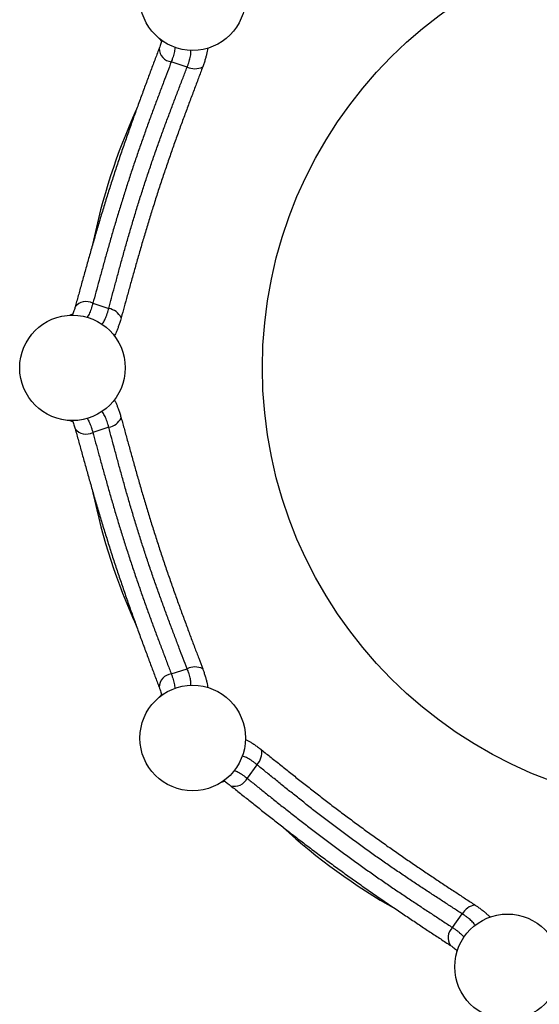
# Model space of a CAD drawing. Units: metres. Extents: x -0.02 to 0.09, y 0.002 to 0.086.
# Drawn here: x 0.025 to 0.029, y 0.057 to 0.065 of the extents above; entities that cross this region are included whole.
import ezdxf

# ---------------------------------------------------------------- set-up
doc = ezdxf.new("R2010")
doc.units = ezdxf.units.M

msp = doc.modelspace()

# ---------------------------------------------------------------- linework, layer by layer
at = {"color": 7, "linetype": 'Continuous', "lineweight": 25}
for p, q in [((0.02666506537397958, 0.06451805603467556), (0.02653815423266299, 0.06455929196416071)), ((0.02591372419411068, 0.06263749391439061), (0.02604063533542727, 0.06259625798490544)), ((0.02604063533542727, 0.06165155688655578), (0.02591372419411068, 0.06161032095707061)), ((0.02653815423266297, 0.05968852290730049), (0.02666506537397956, 0.05972975883678565)), ((0.027220346747414, 0.05896547959361609), (0.0271419113485293, 0.05885752252866625)), ((0.0269385347487687, 0.0588260872425826), (0.02696203336813372, 0.05883466803538385)), ((0.02877669041305563, 0.05766978601439506), (0.02885512581194032, 0.0577777430793449))]:
    msp.add_line(p, q, dxfattribs=at)
at = {"color": 7, "linetype": 'Continuous', "lineweight": 25, "flags": 128}
for points in [[(0.02644541067340511, 0.06474300056700508), (0.02645791704029011, 0.06472685482090035), (0.02646062638676456, 0.06472355276881743)], [(0.02575454231170052, 0.06255019675810514), (0.02573956353420754, 0.06254608434412097), (0.02573071187108054, 0.06254338382905336)], [(0.02573071187108054, 0.06170443104240782), (0.0257530207448581, 0.06169801000711619), (0.02575442272150844, 0.06169764870521358)], [(0.02646066500597618, 0.05952430870065151), (0.02644928627474487, 0.05950998513938427), (0.02644541067340634, 0.05950481430445789)], [(0.02881052105438724, 0.05749135642060912), (0.02880968342551853, 0.05747031863498818), (0.02880964050496829, 0.05746664933630098)]]:
    msp.add_lwpolyline(points, dxfattribs=at)
at = {"color": 7, "linetype": 'Continuous', "lineweight": 25}
for centre, radius in [((0.03076393897345099, 0.06212390743573059), 0.00350000000000001), ((0.02670893421967569, 0.0650700408406123), 0.0004199999999999898), ((0.02575167744869989, 0.06212390743573059), 0.0004199999999999968), ((0.02670893421967565, 0.05917777403084894), 0.0004199999999999968), ((0.02921506498205119, 0.05735696345124059), 0.0004200000000000037)]:
    msp.add_circle(centre, radius, dxfattribs=at)
for centre, radius, start, end in [((0.02655178318806813, 0.06466895962368992), 0.0001105112843652198, 181.8147261320203, 262.915884055539), ((0.02672592543311963, 0.06464739721824138), 0.0001429443547844353, 244.8011902858584, 295.8874850922865), ((0.03076393897345099, 0.06212390743573059), 0.004949999999999976, 155.5020317973778, 168.5590931071152), ((0.02586028615590846, 0.06254071151233458), 0.0001105552227379511, 61.0948812405878, 142.1430726830693), ((0.02601384731733618, 0.06245584612411192), 0.0001429443547844659, 28.11251490772, 79.198809714138), ((0.02601384731733614, 0.06179196874734935), 0.000142944354784529, 280.8011902858731, 331.8874850922659), ((0.02586028921772432, 0.06170705485635438), 0.000110511284365234, 217.8147261320279, 298.9158840555331), ((0.03076393897345099, 0.06212390743573059), 0.004949999999999974, 191.5847460044944, 204.4469759001254), ((0.02672592543311962, 0.05960041765321977), 0.0001429443547844884, 64.11251490772779, 115.1988097141355), ((0.02655180922022128, 0.05957881420851404), 0.0001105552227379433, 97.09488124058215, 178.1430726830674), ((0.02711614276451127, 0.05906332957323779), 0.0001429443547845008, 316.8011902858678, 7.887485092269668), ((0.02704182565147919, 0.05890437014279645), 0.000110507220142844, 253.8108209838441, 334.9168802816938), ((0.03076393897345099, 0.06212390743573059), 0.004949999999999974, 227.5978312681838, 240.4439940156026), ((0.02898038747427737, 0.0577088765089837), 0.0001429443547844963, 100.1125149077289, 151.1988097141337), ((0.02885221808757664, 0.05758905783437723), 0.0001105507515467128, 133.0937861700706, 214.1473656394386)]:
    msp.add_arc(centre, radius, start, end, dxfattribs=at)
for points, knots in [([(0.02646291024257919, 0.06473031464393035), (0.02646276543006895, 0.06472978839616736), (0.02646130997810295, 0.0647244992927605), (0.02645788747672431, 0.06471340186934744), (0.02645253946424205, 0.06469691411519894), (0.02644699170983649, 0.06468086053921039), (0.02644298761920476, 0.06467007066721171), (0.02644128023419647, 0.06466546975594711)], [0, 0, 0, 0, 0.02787143609783191, 0.2801245306586208, 0.5388336659001671, 0.8033539803184986, 1, 1, 1, 1]), ([(0.02644134267625205, 0.064665514402046), (0.02643975906364323, 0.06466125287238952), (0.02643267604114137, 0.06464219233303732), (0.02641971849424685, 0.06460753669317379), (0.02640250385349513, 0.06456155053052239), (0.02638497648026274, 0.0645147881216666), (0.02636724519979596, 0.06446744741664363), (0.02634928099209251, 0.06441937695943213), (0.02633111752613855, 0.06437061129683773), (0.02631275971675311, 0.06432111070405108), (0.02629430641460775, 0.06427108838332252), (0.02627577154561293, 0.06422052925334351), (0.02625716931418015, 0.0641694185692525), (0.02623851320741054, 0.06411773770297712), (0.02621983852871227, 0.06406553251163796), (0.0262012304520807, 0.06401297359802392), (0.02618269523261197, 0.0639600650833502), (0.02616423487465194, 0.0639068003889336), (0.02614582508453655, 0.06385308804446607), (0.02612753144780418, 0.06379909628023064), (0.02610942016750708, 0.0637449998537859), (0.02609155653027468, 0.06369097015115564), (0.02607397583293934, 0.06363710885307078), (0.02605668858246884, 0.06358336836512064), (0.02603964200880907, 0.0635296158439078), (0.02602278912342602, 0.06347574928568246), (0.02600611991101114, 0.06342177325916488), (0.02598964498846546, 0.06336776100682595), (0.02597337515115376, 0.063313787720106), (0.0259573211622789, 0.06325993033826771), (0.02594149370127443, 0.06320626708176842), (0.02592590427520338, 0.06315288046988056), (0.02591056415320384, 0.06309985361229817), (0.02589548412671627, 0.0630472692164547), (0.0258806735242672, 0.06299520560076945), (0.02586614080768959, 0.06294373929192743), (0.02585189447583728, 0.06289294481994039), (0.02583794056112912, 0.06284289733561602), (0.02582435673677703, 0.06279389558829575), (0.02581103016481547, 0.06274569991021142), (0.02579789993055313, 0.06269822015193874), (0.02578517940987674, 0.0626522863699479), (0.02577692773179975, 0.06262266115030227), (0.02577296074288258, 0.06260841884505156)], [0, 0, 0, 0, 0.007090260211197339, 0.03171259962197401, 0.05639793968383034, 0.08110066118921845, 0.1057623428561294, 0.1303243552753719, 0.1551741979048688, 0.1799874641699618, 0.2047910073650686, 0.2296091870230711, 0.254462025160106, 0.2793761099908577, 0.3043792113298058, 0.329402879217815, 0.3542776612243195, 0.379297873653886, 0.4044072405007682, 0.4295490685176827, 0.4546527851842612, 0.4796554859624144, 0.5045066061437471, 0.5292359200244907, 0.5539786277090829, 0.5788155323817655, 0.6037346963298548, 0.62872327694423, 0.6537674215826988, 0.6788524141695308, 0.7039628357096408, 0.7290827370022775, 0.754190884670583, 0.779270264467775, 0.8043044984379838, 0.8292775040870887, 0.8541736771892239, 0.8789780647244421, 0.9036725933125679, 0.9279015392181478, 0.952484839557865, 0.9771571172416986, 1, 1, 1, 1]), ([(0.02656698171877438, 0.0646747916666894), (0.02656671551109713, 0.06466990764334533), (0.02656614595506505, 0.06465945818905033), (0.02656320544960053, 0.06464147713320927), (0.0265586832236635, 0.06462127004500232), (0.02655244239564469, 0.06459943389555492), (0.02654548859670831, 0.06457859774221257), (0.02654028440194198, 0.06456489907270606), (0.02653815423266299, 0.06455929196416071)], [0, 0, 0, 0, 0.155140035388283, 0.3319248486160125, 0.5087085913604215, 0.6911425289614485, 0.8735791556742116, 1, 1, 1, 1]), ([(0.02666506537397958, 0.06451805603467556), (0.02666805045886036, 0.06452578179741711), (0.02667402056672908, 0.06454123316271401), (0.02668136764299182, 0.06456341495651483), (0.02668736324868162, 0.06458468037499562), (0.0266917531354861, 0.06460462417146919), (0.02669439418462009, 0.06462286376078458), (0.02669548870640016, 0.0646383234862073), (0.02669489910154856, 0.0646469182417607), (0.02669464303338697, 0.06465065098454223)], [0, 0, 0, 0, 0.1460818413771545, 0.2921606538889776, 0.4428005954160568, 0.5934398671986078, 0.7403308265644715, 0.8872244560417328, 1, 1, 1, 1]), ([(0.02682822146008266, 0.06466799094068153), (0.02682782032392222, 0.06466387328030959), (0.02682672410549283, 0.0646526206044583), (0.02682284517354283, 0.06463200540004377), (0.0268168934247514, 0.06460660652049058), (0.02680914959648657, 0.06457931631189524), (0.02679978630750937, 0.06455015998617168), (0.02679215256093093, 0.06452925123369463), (0.026788335694713, 0.06451879687682431)], [0, 0, 0, 0, 0.1050874967628207, 0.287181416213413, 0.4628313095254726, 0.6384790611932034, 0.8192398654808316, 1, 1, 1, 1]), ([(0.02653815423266299, 0.06455929196416071), (0.02652816596831977, 0.06453275157241485), (0.02650818942586676, 0.06447967075234322), (0.02647617239055974, 0.06439508695209135), (0.02644267579852842, 0.06430619842922322), (0.02640777409104287, 0.06421277120297841), (0.02637250913865919, 0.06411723346479208), (0.02633715706999791, 0.06401996431657253), (0.02630200336138152, 0.06392136951629054), (0.02626719756282125, 0.06382147457417338), (0.02623294181410266, 0.06372037065205055), (0.02619927523891468, 0.06361824984213894), (0.02616634928338361, 0.06351567631286002), (0.0261342956813834, 0.06341314305904563), (0.02610324368816998, 0.06331114361925509), (0.02607328433239348, 0.06321001996116642), (0.02604445039257294, 0.06310997418292782), (0.02601659085904549, 0.06301120602337422), (0.02598961991330292, 0.06291402652156577), (0.025963511254872, 0.06281900714173085), (0.02593816783183562, 0.06272634786914552), (0.02592186353865585, 0.06266708087522226), (0.02591372419411068, 0.06263749391439061)], [0, 0, 0, 0, 0.04657921801607341, 0.09315850023104719, 0.1431849829860805, 0.1933678708943185, 0.2436293456229122, 0.2938894379255056, 0.3440691305662115, 0.3940934765053936, 0.4444570452900853, 0.4949816535180093, 0.5455887316144499, 0.5961962932245047, 0.6467220190673449, 0.6970863353137788, 0.7474391032538404, 0.7979497854301464, 0.8485416308360793, 0.8991341090506532, 0.9496462538890935, 0.9999999999999999, 0.9999999999999999, 0.9999999999999999, 0.9999999999999999]), ([(0.02604063533542727, 0.06259625798490544), (0.02604804211445719, 0.06262388936147487), (0.02606285568156745, 0.06267915214837685), (0.02608629531289861, 0.06276701920937627), (0.02611102426229187, 0.06285894440700482), (0.02613724296251169, 0.06295504829834647), (0.02616446039975506, 0.06305304843807555), (0.02619268202422688, 0.06315247655034081), (0.02622190479631736, 0.06325283733815085), (0.02625224943550482, 0.06335405963216512), (0.02628383261120074, 0.06345595078732555), (0.02631657311840156, 0.06355833201234246), (0.02635024893211477, 0.06366062004461004), (0.02638467550623519, 0.06376233790413278), (0.0264196659067725, 0.06386300967251862), (0.02645509150495093, 0.06396230325364048), (0.02649085969101041, 0.06406003552561615), (0.02652672500488603, 0.06415613689017029), (0.02656243021071684, 0.06425041044384541), (0.02659761335090787, 0.06434241289089489), (0.02663206951194945, 0.06443204372295444), (0.02665407827068299, 0.0644894152871541), (0.02666506537397958, 0.06451805603467556)], [0, 0, 0, 0, 0.04697527591454136, 0.09395060922877205, 0.1438972558174373, 0.1939998947824654, 0.2441807039147418, 0.2943598853991422, 0.344458762313173, 0.39440289306589, 0.4447415389192851, 0.4952415391992811, 0.5458242309943574, 0.5964074732094132, 0.6469087457601547, 0.6972482425163132, 0.7475740233935525, 0.7980574041456365, 0.8486220010318647, 0.899187470954151, 0.9496728696231065, 1, 1, 1, 1]), ([(0.026788335694713, 0.06451879687682431), (0.02677718416058182, 0.0644890559960041), (0.02675484469722964, 0.06442947716951003), (0.02671976215354578, 0.06433628785227524), (0.02668385435470741, 0.0642405584087508), (0.02664731915010045, 0.06414239726516235), (0.02661052332354314, 0.06404227888515918), (0.02657377234397871, 0.06394055426805738), (0.02653730985692442, 0.06383730940038919), (0.0265012353738027, 0.06373275204086964), (0.02646563660408971, 0.06362710375324923), (0.02643071354568641, 0.063520881777021), (0.0263966635180667, 0.0634146046092194), (0.02636369716079761, 0.06330881716767424), (0.02633190286561337, 0.06320371847237855), (0.02630117343549713, 0.06309951319097135), (0.02627141831532992, 0.0629963594613135), (0.0262426541759988, 0.06289478311257898), (0.0262148890634476, 0.06279528063951195), (0.02618861724753397, 0.06270008733568398), (0.02616364644348904, 0.0626090713925937), (0.02614783393008361, 0.06255182525716056), (0.02613992766371335, 0.06252320215444448)], [0, 0, 0, 0, 0.05040267692243605, 0.1009698522835896, 0.151618358542659, 0.2022637106057034, 0.252823595047146, 0.3032213956085955, 0.3534292227346958, 0.4038059257874644, 0.4542680268085975, 0.5047292686647241, 0.5551039856457444, 0.6053104842791388, 0.6552328130856682, 0.7053152609717941, 0.7554821922008074, 0.8056523913639451, 0.8557423930343502, 0.9056697739742414, 0.9528348293149016, 1, 1, 1, 1]), ([(0.02591372419411068, 0.06263749391439061), (0.025911527920767, 0.06262949462659229), (0.02590713541483188, 0.06261349619942386), (0.02589983527915192, 0.0625912684644457), (0.02589199342960463, 0.0625705533774713), (0.02588362262898143, 0.06255197161386397), (0.02587591234891887, 0.06253725923088604), (0.0258708665949481, 0.06252976357431136), (0.02586886658425238, 0.06252679248348773)], [0, 0, 0, 0, 0.1745592179940174, 0.3491151970102329, 0.5291226095912277, 0.7091296460728591, 0.8847062654471832, 1, 1, 1, 1]), ([(0.02577293203236946, 0.06260858283503527), (0.02577183652742959, 0.06260463955524509), (0.02576891159692499, 0.0625941112418375), (0.02576407853970733, 0.06257815232846213), (0.02575852558995065, 0.06256097680433363), (0.02575456396437297, 0.0625493428054583), (0.02575249234651347, 0.06254383781918124), (0.02575223164064532, 0.06254314503589598)], [0, 0, 0, 0, 0.1625067306859298, 0.4338829305910962, 0.7007527497057997, 0.9623407792989538, 1, 1, 1, 1]), ([(0.02598652087761875, 0.06247127547642143), (0.02598956384503128, 0.06247506857146244), (0.02599583462307584, 0.06248288517081418), (0.02600470752949777, 0.06249763552066794), (0.02601322051173809, 0.0625145817085533), (0.02602124363884531, 0.06253363936217002), (0.02602883328909423, 0.0625549387175316), (0.02603531266013033, 0.06257601402743075), (0.02603907151047122, 0.06259031022289817), (0.02604063533542727, 0.06259625798490544)], [0, 0, 0, 0, 0.1435706123319417, 0.2958623348878244, 0.4425833761232098, 0.5893037962110105, 0.7407142267523321, 0.8921272393998348, 1, 1, 1, 1]), ([(0.02613992766371335, 0.06252320215444448), (0.02613774769681181, 0.06251550701425043), (0.02613258463639657, 0.06249728174959274), (0.02612407603214951, 0.06247048889849505), (0.02611432121211512, 0.06244290439353133), (0.02610413594351878, 0.06241771389714284), (0.0260941892772411, 0.06239604102046013), (0.02608757185597471, 0.06238430024872473), (0.02608457317402067, 0.06237897992243564)], [0, 0, 0, 0, 0.1295006157881913, 0.3067108508167378, 0.4839222433095728, 0.6663666220288982, 0.848814160454054, 1, 1, 1, 1]), ([(0.0260846736047566, 0.06186845682524585), (0.02608671182601449, 0.06186498609722225), (0.02609238137057764, 0.06185533187194127), (0.02610130393920866, 0.06183648218424118), (0.02611141818623803, 0.06181243863351771), (0.02612119401957055, 0.06178580790503628), (0.02613075663420618, 0.06175671654929418), (0.02613687065765332, 0.06173531398122546), (0.02613992766371335, 0.06172461271701673)], [0, 0, 0, 0, 0.1025025143359911, 0.2851224177013346, 0.4612796811594636, 0.6374347967870565, 0.8187177342450804, 1, 1, 1, 1]), ([(0.02604063533542727, 0.06165155688655578), (0.02603850923117471, 0.06165956175341319), (0.02603425706675229, 0.06167557132115487), (0.02602716283365391, 0.06169783520212994), (0.0260195139257653, 0.06171856369069401), (0.02601134258308412, 0.06173727784606212), (0.02600275888062345, 0.06175359008868381), (0.02599446115712885, 0.06176687857895839), (0.02598883203025279, 0.06177359833917662), (0.02598633107154913, 0.06177658385419063)], [0, 0, 0, 0, 0.1454034816389409, 0.2908039484776849, 0.4407443638327553, 0.5906841125533883, 0.7368929548826536, 0.883104454924128, 1, 1, 1, 1]), ([(0.02575251058974481, 0.06170396129895163), (0.02575264123231569, 0.06170361364430618), (0.02575451125982352, 0.06169863728977001), (0.02575820366473894, 0.06168781402151486), (0.02576356807335997, 0.06167133787149307), (0.02576851595678724, 0.06165508777227063), (0.02577161870113035, 0.06164400520635308), (0.02577294174290518, 0.06163927948742179)], [0, 0, 0, 0, 0.01911696889368852, 0.2736417192069058, 0.5346806498319576, 0.8015830919892465, 1, 1, 1, 1]), ([(0.02586887643146933, 0.06172115900320727), (0.02587162669254666, 0.06171690759187758), (0.02587740330366672, 0.06170797798509755), (0.02588568427439414, 0.06169153733568475), (0.02589390256978004, 0.06167252823726274), (0.02590168875971118, 0.06165119501886123), (0.02590831016207641, 0.06163025066041168), (0.02591215175993048, 0.06161610927648513), (0.02591372419411068, 0.06161032095707061)], [0, 0, 0, 0, 0.1597755439868727, 0.3355903887510345, 0.5114041689053148, 0.6928371428888893, 0.8742727912298012, 1, 1, 1, 1]), ([(0.02613992766371335, 0.06172461271701673), (0.02614838713422417, 0.06169399713170277), (0.02616533368428915, 0.0616326660414616), (0.02619172661658482, 0.06153665329833419), (0.02621894495220781, 0.06143810047706137), (0.02624708502333726, 0.06133721158925358), (0.02627616468157961, 0.06123458607418543), (0.0263062247442796, 0.06113068744640851), (0.02633741178318575, 0.06102572848173053), (0.02636968418722122, 0.06091993575182923), (0.0264029826829378, 0.06081354005988064), (0.0264371650462903, 0.06070707741724152), (0.02647208614717621, 0.06060108327830096), (0.02650759610192088, 0.06049612230167491), (0.02654364943992264, 0.06039240745327772), (0.02658003913635329, 0.06029004130388199), (0.0266165989794802, 0.06018909856274117), (0.02665303338170062, 0.06009001443349467), (0.0266890570200314, 0.05999319531811527), (0.02672375589459126, 0.05990074013162277), (0.02675705191882765, 0.05981242921654817), (0.02677790776091722, 0.05975682175793909), (0.02678833569471298, 0.0597290179946369)], [0, 0, 0, 0, 0.05040267692243606, 0.1009698522835895, 0.1516183585426587, 0.2022637106057031, 0.2528235950471456, 0.3032213956085951, 0.3534292227346952, 0.4038059257874637, 0.4542680268085968, 0.5047292686647233, 0.5551039856457434, 0.6053104842791379, 0.6552328130856675, 0.7053152609717932, 0.7554821922008065, 0.805652391363944, 0.8557423930343493, 0.9056697739742408, 0.9528348293149012, 1, 1, 1, 1]), ([(0.02577296601727082, 0.06163935230939391), (0.02577418971204206, 0.06163497383534298), (0.02577966293039848, 0.06161539023891685), (0.02578955012877595, 0.06157973698234583), (0.02580265318007176, 0.06153241488329739), (0.02581595949154711, 0.06148428096833774), (0.02582944075256307, 0.06143555934828583), (0.02584316250906038, 0.06138611043511714), (0.02585713169371814, 0.06133598196791805), (0.02587137563236554, 0.06128514469750086), (0.02588584897973732, 0.06123382921107623), (0.02590057186670239, 0.06118203149305407), (0.02591556445168326, 0.06112974796373439), (0.02593084859528014, 0.06107697148020921), (0.025946425904411, 0.06102375989249111), (0.02596226500848229, 0.06097030128515388), (0.02597836854558352, 0.06091660266898398), (0.02599474200411756, 0.06086265989983982), (0.02601141949499539, 0.06080838469723025), (0.02602835519475283, 0.06075395171252541), (0.02604549994286853, 0.06069954124073789), (0.02606280581915799, 0.06064533031059149), (0.02608024161292434, 0.06059142193048301), (0.02609784379977578, 0.06053778377156611), (0.0261156477712316, 0.06048427734381509), (0.02613367546906907, 0.06043079250529557), (0.02615191610530697, 0.06037732706532922), (0.02617033521835442, 0.06032394651877755), (0.0261888973454253, 0.06027071804214981), (0.02620756597036965, 0.06021771020706898), (0.02622630375619949, 0.0601649925724279), (0.02624507150871302, 0.06011263866140225), (0.02626382949418194, 0.06006072233498008), (0.02628253782885539, 0.06000931684793021), (0.02630115802525797, 0.05995849104435511), (0.02631965194789953, 0.05990831180938409), (0.02633798266485545, 0.05985884443456422), (0.0263561108839187, 0.05981015326394289), (0.02637392384358067, 0.05976252564598284), (0.02639147112918921, 0.05971570136089457), (0.02640875644822595, 0.05966957167150461), (0.02642546453045769, 0.05962493352680304), (0.02643620204986491, 0.05959611600596734), (0.02644136410539944, 0.05958226200139891)], [0, 0, 0, 0, 0.007090260211196547, 0.03171259962197896, 0.05639793968383133, 0.08110066118920607, 0.1057623428561066, 0.1303243552753622, 0.1551741979048668, 0.1799874641699617, 0.2047910073650667, 0.2296091870230725, 0.2544620251601178, 0.2793761099908523, 0.3043792113298133, 0.3294028792178224, 0.3542776612243267, 0.3792978736538924, 0.4044072405007735, 0.4295490685176874, 0.4546527851842653, 0.4796554859624224, 0.5045066061437489, 0.5292359200244897, 0.5539786277090875, 0.5788155323817645, 0.6037346963298494, 0.6287232769442384, 0.6537674215826998, 0.6788524141695333, 0.7039628357096371, 0.7290827370022817, 0.7541908846705919, 0.7792702644677774, 0.8043044984379928, 0.8292775040870956, 0.8541736771892287, 0.8789780647244494, 0.9036725933125734, 0.9279015392181589, 0.9524848395578794, 0.977157117241696, 0.9999999999999999, 0.9999999999999999, 0.9999999999999999, 0.9999999999999999]), ([(0.02591372419411068, 0.06161032095707061), (0.02592124356937098, 0.0615829783746339), (0.02593628233025535, 0.06152829317207491), (0.02596009711495336, 0.06144104429904675), (0.02598524516558633, 0.06134944317064348), (0.02601192423684711, 0.06125334424793429), (0.0260395499646062, 0.06115532437520346), (0.0260681229110994, 0.06105585255666835), (0.02609763553297192, 0.06095542485619511), (0.02612819382418895, 0.06085414981528223), (0.0261599077356933, 0.06075222000018388), (0.02619269601024203, 0.06064981381309537), (0.0262263495604471, 0.0605474766936569), (0.02626068518615966, 0.06044568491429393), (0.02629551736239176, 0.06034491373042153), (0.02633071872931044, 0.06024549330500081), (0.02636619701498361, 0.06014760640559833), (0.02640171264648621, 0.06005132586307314), (0.02643701337101424, 0.05995685287045735), (0.02647174201279224, 0.05986463429299309), (0.02650570250677399, 0.05977477487648174), (0.02652734832148608, 0.05971724344811219), (0.02653815423266297, 0.05968852290730049)], [0, 0, 0, 0, 0.04657921801607366, 0.09315850023104731, 0.1431849829860811, 0.1933678708943186, 0.2436293456229125, 0.2938894379255061, 0.3440691305662117, 0.3940934765053938, 0.4444570452900856, 0.4949816535180096, 0.5455887316144499, 0.5961962932245048, 0.6467220190673452, 0.6970863353137791, 0.7474391032538407, 0.7979497854301467, 0.8485416308360795, 0.8991341090506534, 0.9496462538890944, 1, 1, 1, 1]), ([(0.02666506537397956, 0.05972975883678565), (0.02665481626844029, 0.05975646668548907), (0.02663431804483824, 0.05980988241553056), (0.02660163414230929, 0.05989474583074049), (0.02656760800714135, 0.0599836501895913), (0.02653233093117107, 0.06007681083623576), (0.02649674726358893, 0.06017209262294454), (0.02646113665934269, 0.06026911991014603), (0.02642578778760345, 0.0603674902075191), (0.02639084014476948, 0.06046721689498679), (0.02635650135230146, 0.0605682126959827), (0.0263228108048548, 0.06067028523421152), (0.02628993171359529, 0.06077283213729674), (0.02625799513939459, 0.06087535904683701), (0.02622712958728987, 0.06097737105972258), (0.02619742619562138, 0.06107852389844542), (0.02616891767786112, 0.06117861497963963), (0.02614144636148499, 0.06127744371931149), (0.02611491987525833, 0.0613746996197722), (0.02608930595203785, 0.06146981129389292), (0.02606449789064609, 0.06156257698355994), (0.02604858119114913, 0.06162192797779616), (0.02604063533542727, 0.06165155688655577)], [0, 0, 0, 0, 0.04697527591454124, 0.09395060922877232, 0.1438972558174374, 0.1939998947824658, 0.2441807039147424, 0.2943598853991429, 0.3444587623131734, 0.3944028930658905, 0.4447415389192854, 0.4952415391992817, 0.5458242309943576, 0.5964074732094136, 0.646908745760155, 0.6972482425163135, 0.7475740233935528, 0.7980574041456368, 0.8486220010318648, 0.899187470954151, 0.9496728696231058, 1, 1, 1, 1]), ([(0.02669474523450099, 0.05959668880522601), (0.02669498040546998, 0.05960159419529395), (0.02669546255900479, 0.05961165135146004), (0.02669396852108081, 0.05962885323779817), (0.02669089428872867, 0.059647567447776), (0.02668618350308426, 0.05966770111589909), (0.02667980416347932, 0.05968939378879554), (0.02667265834061691, 0.05971025253938245), (0.02666729622032196, 0.05972402780248851), (0.02666506537397956, 0.05972975883678565)], [0, 0, 0, 0, 0.1448003645576414, 0.296873410492361, 0.4433837740821477, 0.5898935174162657, 0.741086536789049, 0.8922821345603488, 1, 1, 1, 1]), ([(0.02678833569471298, 0.0597290179946369), (0.02679109515814661, 0.05972151113865337), (0.02679763070527412, 0.05970373180863509), (0.02680649545625833, 0.05967705480499487), (0.02681481775633269, 0.05964900432553803), (0.02682138296139972, 0.05962263959456777), (0.02682605475655173, 0.05959937797481049), (0.02682759157673705, 0.05958609737477362), (0.02682828102892435, 0.05958013939814659)], [0, 0, 0, 0, 0.1298563300980778, 0.3075533289623336, 0.4852514884702136, 0.6681970082527232, 0.8511456964201835, 0.9999999999999999, 0.9999999999999999, 0.9999999999999999, 0.9999999999999999]), ([(0.02653815423266297, 0.05968852290730049), (0.02654107928513917, 0.05968076039933376), (0.02654692933581668, 0.05966523552743502), (0.02655408836192225, 0.05964296216843389), (0.02655992087962555, 0.05962159332811763), (0.02656406829281214, 0.05960164259177481), (0.02656646329930482, 0.05958535793214656), (0.02656678544356477, 0.05957646501270521), (0.02656691006394086, 0.05957302481803758)], [0, 0, 0, 0, 0.1753518384344612, 0.3507004231838959, 0.531525194803727, 0.7123495886164507, 0.8887234481421548, 1, 1, 1, 1]), ([(0.02644124448721245, 0.05958237779646644), (0.02644267599392791, 0.05957854371354421), (0.02644649802841376, 0.0595683069490274), (0.02645196880615502, 0.05955255454012717), (0.02645757032573067, 0.05953539763385823), (0.02646118051382666, 0.05952373863382636), (0.02646271970703056, 0.05951814532185583), (0.02646289412212126, 0.05951751151057589)], [0, 0, 0, 0, 0.1631968823646102, 0.4357255929323411, 0.7037287845102563, 0.9664277552744927, 1, 1, 1, 1]), ([(0.02712866175708783, 0.05916676018493743), (0.02713229260818889, 0.05916517520553537), (0.02714249660979227, 0.05916072084155573), (0.02716073301316777, 0.05915074627878029), (0.02718304717472815, 0.05913724107562035), (0.02720660937373668, 0.05912144207328716), (0.02723144509799326, 0.05910352753904795), (0.02724897156926755, 0.05908980621669543), (0.02725773478866956, 0.05908294556822952)], [0, 0, 0, 0, 0.101039322634498, 0.283956951543812, 0.4604014044929075, 0.636843706109854, 0.8184221894540197, 1, 1, 1, 1]), ([(0.027220346747414, 0.05896547959361609), (0.02721392155011425, 0.05897070597449867), (0.02720107128873499, 0.0589811586278999), (0.02718224555485638, 0.05899500059610828), (0.02716387355006551, 0.05900727439708617), (0.02714626292191188, 0.05901761140975925), (0.02712973035046926, 0.05902576314455471), (0.02711519566565656, 0.05903164026389382), (0.02710668170814354, 0.05903377017686388), (0.02710289332918939, 0.05903471790504523)], [0, 0, 0, 0, 0.1453571733398457, 0.2907113328396538, 0.4406039949667936, 0.5904959906718078, 0.736658268209609, 0.8828232026131871, 1, 1, 1, 1]), ([(0.02725773478866956, 0.05908294556822952), (0.02728257403361408, 0.05906314939142625), (0.02733233359096346, 0.05902349242934304), (0.02741012079616447, 0.05896132986484456), (0.02749006878715805, 0.05889759749386238), (0.02757213558329831, 0.05883251698789065), (0.02765598328527296, 0.0587665837964006), (0.02774137246798992, 0.05870019690237487), (0.02782829664400284, 0.05863361459777008), (0.02791658897375262, 0.05856699572454668), (0.02800606584130929, 0.05850049216633774), (0.02809629712543272, 0.05843445396824372), (0.0281868506812104, 0.05836922901663122), (0.02827727335219533, 0.05830518603050305), (0.02836740317367431, 0.05824247057595405), (0.02845701236945563, 0.05818104394834152), (0.02854592255842553, 0.05812086889191592), (0.02863363879890908, 0.05806212375178392), (0.02871969138267792, 0.05800496960540638), (0.02880210715700077, 0.05795056727505328), (0.02888095205995043, 0.05789869315597525), (0.02893051003472077, 0.05786596453335089), (0.02895528905240502, 0.05784960020202887)], [0, 0, 0, 0, 0.05040267692243607, 0.1009698522835897, 0.1516183585426589, 0.2022637106057033, 0.2528235950471456, 0.3032213956085954, 0.3534292227346954, 0.4038059257874638, 0.4542680268085973, 0.5047292686647238, 0.5551039856457438, 0.6053104842791384, 0.6552328130856678, 0.7053152609717935, 0.7554821922008069, 0.8056523913639444, 0.8557423930343498, 0.9056697739742412, 0.9528348293149015, 1, 1, 1, 1]), ([(0.02885512581194032, 0.0577777430793449), (0.02883113563179358, 0.05779332590974398), (0.0287831552421862, 0.05782449158958301), (0.02870683194567821, 0.05787393641879465), (0.02862704755307742, 0.05792586149553475), (0.02854374934491397, 0.05798049469687774), (0.02845895632407833, 0.0580366637265523), (0.02837311553157618, 0.05809422906281524), (0.02828669708354765, 0.05815303475963826), (0.02819980597042812, 0.05821317363553215), (0.02811266146138632, 0.05827469711910412), (0.02802540850331722, 0.05833747273025941), (0.02793853320242691, 0.05840110907262476), (0.02785243216576553, 0.05846528323749967), (0.02776750025284125, 0.05852967037322346), (0.02768401355736205, 0.05859404552321372), (0.0276021176205976, 0.05865826402258099), (0.02752180278310969, 0.05872207091788123), (0.02744317682096204, 0.05878516071675801), (0.02736654948241504, 0.05884705219116278), (0.02729195303484661, 0.05890751939797426), (0.02724419051533825, 0.05894617975971493), (0.027220346747414, 0.05896547959361609)], [0, 0, 0, 0, 0.04697527591454149, 0.09395060922877238, 0.1438972558174376, 0.1939998947824658, 0.2441807039147424, 0.2943598853991428, 0.3444587623131735, 0.3944028930658907, 0.4447415389192853, 0.4952415391992817, 0.5458242309943575, 0.5964074732094136, 0.6469087457601547, 0.6972482425163132, 0.7475740233935527, 0.7980574041456365, 0.8486220010318646, 0.8991874709541511, 0.9496728696231056, 1, 1, 1, 1]), ([(0.02704081147419088, 0.0589206962582379), (0.02704542694403415, 0.05891891403740414), (0.02705524133046052, 0.05891512430319427), (0.02707148950464885, 0.05890674500812938), (0.0270893105965586, 0.05889619883345828), (0.02710814936131497, 0.05888351597454478), (0.02712581691003289, 0.0588704637277151), (0.02713723693119252, 0.05886128112920434), (0.0271419113485293, 0.05885752252866625)], [0, 0, 0, 0, 0.1566623939320509, 0.3331286574804276, 0.5095938524744036, 0.6916990612029386, 0.8738069541976764, 1, 1, 1, 1]), ([(0.0271419113485293, 0.05885752252866625), (0.02716406621761787, 0.05883982169268932), (0.02720837598633045, 0.05880441999633884), (0.02727892615271362, 0.05874783215455101), (0.02735311314541989, 0.0586885069382548), (0.02743118249699365, 0.05862644284127388), (0.02751114681585549, 0.05856338109380883), (0.02759273088310152, 0.05849970145871578), (0.02767563701700476, 0.05843580082622008), (0.02775988716939231, 0.05837182930992818), (0.02784545710484114, 0.05830800732675488), (0.02793217622268142, 0.05824443144529899), (0.0280195547662864, 0.05818142003701572), (0.02810716457771452, 0.05811925073204549), (0.02819457621597361, 0.05805819897124391), (0.02828149257987499, 0.0579984570018259), (0.02836773159177729, 0.05794011844977792), (0.02845305662420788, 0.0578831014190705), (0.02853714534206429, 0.05782742040780768), (0.02861944612327514, 0.05777322699491127), (0.02869973877984872, 0.05772049067737201), (0.02875106673694684, 0.057686669864772), (0.02877669041305563, 0.05766978601439506)], [0, 0, 0, 0, 0.04657921801607325, 0.09315850023104585, 0.1431849829860794, 0.1933678708943179, 0.2436293456229119, 0.2938894379255054, 0.3440691305662114, 0.3940934765053934, 0.444457045290085, 0.4949816535180092, 0.5455887316144493, 0.5961962932245045, 0.6467220190673447, 0.6970863353137785, 0.7474391032538401, 0.7979497854301457, 0.848541630836079, 0.8991341090506529, 0.9496462538890934, 1, 1, 1, 1]), ([(0.02695616242300056, 0.05883870777281605), (0.02695656674383561, 0.05883844125024912), (0.02696109688154042, 0.05883545504764708), (0.02697054135796543, 0.05882880556802216), (0.0269845681985488, 0.05881862599760369), (0.02699812219889161, 0.05880838838968339), (0.02700714676743939, 0.05880124593898797), (0.02701099502563338, 0.05879820025383767)], [0, 0, 0, 0, 0.02479818413064979, 0.2778466485150816, 0.5373715098813284, 0.8027258734361836, 1, 1, 1, 1]), ([(0.02701097145431844, 0.05879827375510237), (0.02701453502548529, 0.05879545078169488), (0.02703047388023056, 0.05878282441309303), (0.0270594292287951, 0.05875979188895923), (0.02709784505179525, 0.05872920928703032), (0.02713690248928768, 0.05869808938544321), (0.02717644690828201, 0.05866659685324234), (0.02721661338438547, 0.05863465728823826), (0.02725737946591028, 0.05860231338710111), (0.02729878445216104, 0.05856955754845733), (0.02734065612228487, 0.05853654966800166), (0.02738301312280171, 0.05850329832968112), (0.02742587386631275, 0.0584698124862811), (0.02746926023691104, 0.05843609920840605), (0.02751313953123631, 0.05840220624222196), (0.02755737581660656, 0.05836826731217316), (0.02760196710644418, 0.05833428964073516), (0.02764692027682567, 0.05830027310122921), (0.02769231481402847, 0.05826616632312814), (0.02773801098859164, 0.05823208366800205), (0.02778386305406849, 0.05819814210175067), (0.02782972818734233, 0.0581644566768423), (0.02787552059161247, 0.05813109238363319), (0.02792128877868493, 0.0580980445073618), (0.02796714278329497, 0.05806522180985689), (0.02801316509651795, 0.05803254808147486), (0.02805934827834218, 0.05800001520890341), (0.02810562595184126, 0.05796765592258369), (0.02815192994165712, 0.0579355037249506), (0.02819819040021517, 0.05790359262795806), (0.02824433623556626, 0.05787195695980156), (0.02829029252309664, 0.05784063316420594), (0.02833598370314539, 0.05780965764106624), (0.02838133445100749, 0.05777906621165477), (0.02842627316411315, 0.05774889194964997), (0.02847072967611003, 0.05771916655077947), (0.0285146357310355, 0.05768992112897355), (0.02855792172034239, 0.05766118464428122), (0.02860032751887187, 0.05763312328693662), (0.02864204619534332, 0.05760555568025771), (0.02868314466337024, 0.05757839603317486), (0.02872289945526071, 0.05755210376244582), (0.02874852483050361, 0.05753510123677348), (0.02876084422658618, 0.05752692727459044)], [0, 0, 0, 0, 0.007090217990988145, 0.03171255725767793, 0.0563978971750605, 0.08110061853585408, 0.1057623000584241, 0.1303243123339246, 0.1551741548180035, 0.1799874209378853, 0.2047909639878204, 0.2296091435005699, 0.2544619814921577, 0.2793760661770887, 0.3043791673697084, 0.329402835111257, 0.3542776169721821, 0.3792978292553078, 0.404407195955246, 0.4295490238250128, 0.4546527403446706, 0.4796554409764939, 0.5045065610123788, 0.5292358747483987, 0.5539785822881901, 0.578815486815512, 0.6037346506177516, 0.6287232310858895, 0.6537673755777798, 0.6788523680178025, 0.7039627894109465, 0.7290826905565799, 0.7541908380779527, 0.7792702177283513, 0.804304451552058, 0.8292774570549957, 0.8541736300114394, 0.8789780174014806, 0.9036725458450852, 0.9279014916088787, 0.9524847918047288, 0.9771570693441544, 1, 1, 1, 1]), ([(0.02895528905240502, 0.05784960020202887), (0.02896193392795353, 0.05784514899904845), (0.0289776717329103, 0.05783460671517608), (0.02900052373663766, 0.0578182351546093), (0.02902374460050915, 0.05780043348886561), (0.02904455152284244, 0.05778296319707843), (0.0290619514096357, 0.05776694150571558), (0.02907095703347184, 0.05775714988655718), (0.02907497193253562, 0.057752784574025)], [0, 0, 0, 0, 0.1300744884215897, 0.3080700178182841, 0.4860667098084797, 0.6693195776259949, 0.8525756191513414, 1, 1, 1, 1]), ([(0.02895736763298286, 0.05768751271980253), (0.02895467039053715, 0.05769162604462526), (0.02894914495934619, 0.05770005238883848), (0.02893781988842308, 0.05771309756100965), (0.0289243326985973, 0.05772643070863735), (0.02890868735891174, 0.05773995025207651), (0.02889077572071371, 0.05775375031299726), (0.02887273416531904, 0.05776642518700001), (0.02886029922209827, 0.05777441783376604), (0.02885512581194032, 0.0577777430793449)], [0, 0, 0, 0, 0.1449984145108443, 0.297036242867838, 0.4435126771042306, 0.5899884912285981, 0.741146496823111, 0.892307080219028, 1, 1, 1, 1]), ([(0.02877669041305563, 0.05766978601439506), (0.02878361950288341, 0.05766522531833201), (0.02879747755396846, 0.05765610401083048), (0.02881636150761206, 0.0576422924231163), (0.02883363951047161, 0.05762843306024316), (0.02884872491474291, 0.0576147299005585), (0.02886032928998546, 0.05760285658405764), (0.02886589451482491, 0.05759574733708882), (0.02886809765684868, 0.05759293295290738)], [0, 0, 0, 0, 0.1746011199406603, 0.3491990001260264, 0.5292496224617628, 0.7092998686078575, 0.884918634150228, 1, 1, 1, 1]), ([(0.02876067871545719, 0.05752695109481761), (0.02876409061278984, 0.05752469055462649), (0.02877319983242914, 0.05751865527422475), (0.0287868860764552, 0.05750912643120125), (0.02880149808196265, 0.05749854025594896), (0.02881116789478843, 0.05749131185314195), (0.0288156032491937, 0.05748777108983483), (0.02881601581165958, 0.05748744173936864)], [0, 0, 0, 0, 0.1642943186989386, 0.4386395276900847, 0.7084290535363222, 0.9728790040970974, 1, 1, 1, 1])]:
    msp.add_open_spline(points, degree=3, knots=knots, dxfattribs=at)

doc.saveas('drawing.dxf')
